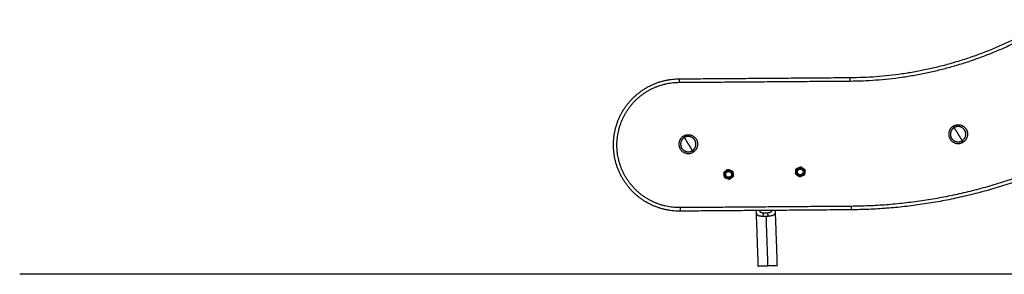
# Model space of a CAD drawing. Units: millimetres. Extents: x 611 to 623.6, y 5914.7 to 5928.5.
# Drawn here: x 611 to 612.4, y 5923.2 to 5923.5 of the extents above; entities that cross this region are included whole.
import ezdxf

# ---------------------------------------------------------------- set-up
doc = ezdxf.new("R2010")
doc.units = ezdxf.units.MM
doc.layers.add('Make2D$Visible$Curves', color=255, linetype='Continuous')
doc.layers.add('Make2D$Visible$Tangents', color=8, linetype='Continuous')

# ---------------------------------------------------------------- blocks, each defined once
blk = doc.blocks.new('S-163_A-A')
at = {"layer": 'Make2D$Visible$Curves', "lineweight": -3}
for points, weights in [([(604.7663, 5915.5935), (604.9213, 5915.5945), (605.0528, 5915.6765)], [1, 0.96162442888, 0.998777882609]), ([(605.1587, 5915.5187), (604.9798, 5915.4051), (604.7678, 5915.4035)], [1, 0.961319420544, 1]), ([(604.5852, 5915.4569), (604.5851, 5915.4566), (604.585, 5915.4563)], [1, 0.999161349976, 1]), ([(604.5852, 5915.4569), (604.5853, 5915.4572), (604.5855, 5915.4574)], [1, 0.999161349976, 1]), ([(604.5853, 5915.4545), (604.5854, 5915.4556), (604.5858, 5915.4567)], [1, 0.985835590605, 1]), ([(604.5858, 5915.4567), (604.5862, 5915.4578), (604.5869, 5915.4586)], [1, 0.985835590605, 1]), ([(604.5885, 5915.4487), (604.5866, 5915.4499), (604.5858, 5915.4521)], [1, 0.943743623407, 1]), ([(604.5888, 5915.4602), (604.5908, 5915.4613), (604.5931, 5915.4609)], [1, 0.943743623407, 1]), ([(604.5902, 5915.4614), (604.5908, 5915.4615), (604.5914, 5915.4615)], [1, 0.99664680657, 1]), ([(604.5954, 5915.46), (604.5974, 5915.4588), (604.5982, 5915.4567)], [1, 0.943743623407, 1]), ([(604.5986, 5915.4542), (604.5985, 5915.4519), (604.597, 5915.4501)], [1, 0.943743623407, 1]), ([(604.5971, 5915.4594), (604.5975, 5915.459), (604.5979, 5915.4585)], [1, 0.99664680657, 1]), ([(604.5989, 5915.4524), (604.5987, 5915.4519), (604.5985, 5915.4513)], [1, 0.99664680657, 1]), ([(604.6883, 5915.455), (604.6882, 5915.4553), (604.6881, 5915.4555)], [1, 0.999161349976, 1]), ([(604.6889, 5915.4552), (604.6884, 5915.4563), (604.6883, 5915.4574)], [1, 0.985835590605, 1]), ([(604.6883, 5915.455), (604.6885, 5915.4547), (604.6886, 5915.4545)], [1, 0.999161349976, 1]), ([(604.6885, 5915.4598), (604.6892, 5915.462), (604.6911, 5915.4634)], [1, 0.943743623407, 1]), ([(604.6887, 5915.4617), (604.689, 5915.4622), (604.6894, 5915.4626)], [1, 0.99664680657, 1]), ([(604.6901, 5915.4534), (604.6893, 5915.4542), (604.6889, 5915.4552)], [1, 0.985835590605, 1]), ([(604.6933, 5915.4644), (604.6956, 5915.465), (604.6977, 5915.464)], [1, 0.943743623407, 1]), ([(604.695, 5915.4652), (604.6956, 5915.4652), (604.6962, 5915.4651)], [1, 0.99664680657, 1]), ([(604.7012, 5915.4561), (604.7006, 5915.4539), (604.6987, 5915.4526)], [1, 0.943743623407, 1]), ([(604.6997, 5915.4626), (604.7013, 5915.4609), (604.7015, 5915.4586)], [1, 0.943743623407, 1]), ([(604.7011, 5915.4543), (604.7008, 5915.4538), (604.7004, 5915.4533)], [1, 0.99664680657, 1]), ([(604.7012, 5915.4615), (604.7015, 5915.461), (604.7017, 5915.4604)], [1, 0.99664680657, 1]), ([(604.5868, 5915.4494), (604.5864, 5915.4498), (604.5861, 5915.4503)], [1, 0.99664680657, 1]), ([(604.5951, 5915.4486), (604.5931, 5915.4475), (604.5908, 5915.4479)], [1, 0.943743623407, 1]), ([(604.5937, 5915.4474), (604.5931, 5915.4473), (604.5926, 5915.4472)], [1, 0.99664680657, 1]), ([(604.6965, 5915.4516), (604.6942, 5915.451), (604.6921, 5915.452)], [1, 0.943743623407, 1]), ([(604.6948, 5915.4508), (604.6942, 5915.4508), (604.6936, 5915.4509)], [1, 0.99664680657, 1]), ([(604.6346, 5915.3228), (604.6346, 5915.3228), (604.6481, 5915.3233)], [1, 0.707106781187, 1]), ([(604.6481, 5915.3233), (604.6615, 5915.3237), (604.6615, 5915.3237)], [1, 0.707106781187, 1])]:
    blk.add_rational_spline(points, weights, degree=2, dxfattribs=at)
for points, weights, knots in [([(604.5223, 5915.4016), (604.483, 5915.4013), (604.4549, 5915.4289), (604.4269, 5915.4565), (604.4266, 5915.4959), (604.4262, 5915.5352), (604.4539, 5915.5633), (604.4815, 5915.5913), (604.5209, 5915.5916)], [1, 0.923815307183, 1, 0.923815307183, 1, 0.923815307183, 1, 0.923815307183, 1], [0.000005, 0.000005, 0.000005, 70.716056, 70.716056, 141.432106, 141.432106, 212.148156, 212.148156, 282.864206, 282.864206, 282.864206]), ([(604.9145, 5915.5236), (604.903, 5915.5165), (604.9101, 5915.5051), (604.9172, 5915.4936), (604.9287, 5915.5007)], [1, 0.707106781187, 1, 0.707106781187, 1], [0, 0, 0, 17.27876, 17.27876, 34.557519, 34.557519, 34.557519]), ([(604.9145, 5915.5236), (604.926, 5915.5308), (604.9331, 5915.5193), (604.9402, 5915.5078), (604.9287, 5915.5007)], [1, 0.707106781187, 1, 0.707106781187, 1], [0, 0, 0, 21.20575, 21.20575, 42.411501, 42.411501, 42.411501]), ([(604.9274, 5915.5028), (604.9367, 5915.5086), (604.9309, 5915.518), (604.9251, 5915.5273), (604.9158, 5915.5215)], [1, 0.707106781187, 1, 0.707106781187, 1], [-34.557519, -34.557519, -34.557519, -17.27876, -17.27876, 0, 0, 0]), ([(604.527, 5915.5093), (604.5155, 5915.5022), (604.5226, 5915.4907), (604.5297, 5915.4793), (604.5412, 5915.4864)], [1, 0.707106781187, 1, 0.707106781187, 1], [0, 0, 0, 17.27876, 17.27876, 34.557519, 34.557519, 34.557519]), ([(604.527, 5915.5093), (604.5384, 5915.5164), (604.5455, 5915.5049), (604.5526, 5915.4935), (604.5412, 5915.4864)], [1, 0.707106781187, 1, 0.707106781187, 1], [0, 0, 0, 21.20575, 21.20575, 42.411501, 42.411501, 42.411501]), ([(604.5399, 5915.4885), (604.5492, 5915.4943), (604.5434, 5915.5036), (604.5376, 5915.513), (604.5283, 5915.5072)], [1, 0.707106781187, 1, 0.707106781187, 1], [-34.557519, -34.557519, -34.557519, -17.27876, -17.27876, 0, 0, 0]), ([(604.9158, 5915.5215), (604.9064, 5915.5157), (604.9122, 5915.5064), (604.918, 5915.497), (604.9274, 5915.5028)], [1, 0.707106781187, 1, 0.707106781187, 1], [-34.557519, -34.557519, -34.557519, -17.27876, -17.27876, 0, 0, 0]), ([(604.5283, 5915.5072), (604.5189, 5915.5014), (604.5247, 5915.492), (604.5305, 5915.4827), (604.5399, 5915.4885)], [1, 0.707106781187, 1, 0.707106781187, 1], [-34.557519, -34.557519, -34.557519, -17.27876, -17.27876, 0, 0, 0]), ([(604.5973, 5915.4524), (604.5953, 5915.447), (604.5899, 5915.449), (604.5846, 5915.451), (604.5866, 5915.4564)], [1, 0.707106781187, 1, 0.707106781187, 1], [0, 0, 0, 9.036931, 9.036931, 18.073861, 18.073861, 18.073861]), ([(604.5866, 5915.4564), (604.5886, 5915.4618), (604.594, 5915.4598), (604.5994, 5915.4578), (604.5973, 5915.4524)], [1, 0.707106781187, 1, 0.707106781187, 1], [0, 0, 0, 9.036931, 9.036931, 18.073861, 18.073861, 18.073861]), ([(604.597, 5915.4546), (604.5968, 5915.4596), (604.5918, 5915.4594), (604.5868, 5915.4592), (604.587, 5915.4542)], [1, 0.707106781187, 1, 0.707106781187, 1], [0, 0, 0, 7.853982, 7.853982, 15.707963, 15.707963, 15.707963]), ([(604.597, 5915.4546), (604.5971, 5915.4496), (604.5921, 5915.4494), (604.5871, 5915.4492), (604.587, 5915.4542)], [1, 0.707106781187, 1, 0.707106781187, 1], [0, 0, 0, 7.853982, 7.853982, 15.707963, 15.707963, 15.707963]), ([(604.5878, 5915.4542), (604.5876, 5915.4584), (604.5918, 5915.4585), (604.596, 5915.4587), (604.5961, 5915.4545)], [1, 0.707106781187, 1, 0.707106781187, 1], [0, 0, 0, 6.553362, 6.553362, 13.106725, 13.106725, 13.106725]), ([(604.5961, 5915.4545), (604.5963, 5915.4504), (604.5921, 5915.4502), (604.5879, 5915.4501), (604.5878, 5915.4542)], [1, 0.707106781187, 1, 0.707106781187, 1], [0, 0, 0, 6.553362, 6.553362, 13.106725, 13.106725, 13.106725]), ([(604.6897, 5915.4556), (604.6873, 5915.4608), (604.6925, 5915.4632), (604.6977, 5915.4656), (604.7001, 5915.4604)], [1, 0.707106781187, 1, 0.707106781187, 1], [0, 0, 0, 9.036931, 9.036931, 18.073861, 18.073861, 18.073861]), ([(604.7001, 5915.4604), (604.7025, 5915.4551), (604.6973, 5915.4527), (604.692, 5915.4504), (604.6897, 5915.4556)], [1, 0.707106781187, 1, 0.707106781187, 1], [0, 0, 0, 9.036931, 9.036931, 18.073861, 18.073861, 18.073861]), ([(604.6905, 5915.4556), (604.6881, 5915.4599), (604.6925, 5915.4624), (604.6969, 5915.4648), (604.6993, 5915.4604)], [1, 0.707106781187, 1, 0.707106781187, 1], [0, 0, 0, 7.853982, 7.853982, 15.707963, 15.707963, 15.707963]), ([(604.6905, 5915.4556), (604.6929, 5915.4512), (604.6973, 5915.4536), (604.7017, 5915.456), (604.6993, 5915.4604)], [1, 0.707106781187, 1, 0.707106781187, 1], [0, 0, 0, 7.853982, 7.853982, 15.707963, 15.707963, 15.707963]), ([(604.6912, 5915.456), (604.6892, 5915.4596), (604.6929, 5915.4616), (604.6965, 5915.4636), (604.6985, 5915.46)], [1, 0.707106781187, 1, 0.707106781187, 1], [0, 0, 0, 6.553362, 6.553362, 13.106725, 13.106725, 13.106725]), ([(604.6985, 5915.46), (604.7006, 5915.4563), (604.6969, 5915.4543), (604.6932, 5915.4523), (604.6912, 5915.456)], [1, 0.707106781187, 1, 0.707106781187, 1], [0, 0, 0, 6.553362, 6.553362, 13.106725, 13.106725, 13.106725])]:
    blk.add_rational_spline(points, weights, degree=2, knots=knots, dxfattribs=at)
for points, degree in [([(604.5209, 5915.5916), (604.6436, 5915.5925), (604.7663, 5915.5935)], 2), ([(604.585, 5915.4563), (604.5851, 5915.4557), (604.5852, 5915.4551), (604.5853, 5915.4545)], 3), ([(604.5858, 5915.4521), (604.5855, 5915.4533), (604.5853, 5915.4545)], 2), ([(604.5855, 5915.4574), (604.5859, 5915.4578), (604.5864, 5915.4582), (604.5869, 5915.4586)], 3), ([(604.5861, 5915.4503), (604.586, 5915.4509), (604.5859, 5915.4515), (604.5858, 5915.4521)], 3), ([(604.5869, 5915.4586), (604.5878, 5915.4594), (604.5888, 5915.4602)], 2), ([(604.5888, 5915.4602), (604.5893, 5915.4606), (604.5897, 5915.461), (604.5902, 5915.4614)], 3), ([(604.5931, 5915.4609), (604.5942, 5915.4605), (604.5954, 5915.46)], 2), ([(604.5954, 5915.46), (604.596, 5915.4598), (604.5965, 5915.4596), (604.5971, 5915.4594)], 3), ([(604.5979, 5915.4585), (604.598, 5915.4579), (604.5981, 5915.4573), (604.5982, 5915.4567)], 3), ([(604.5982, 5915.4567), (604.5984, 5915.4555), (604.5986, 5915.4542)], 2), ([(604.5986, 5915.4542), (604.5987, 5915.4536), (604.5988, 5915.453), (604.5989, 5915.4524)], 3), ([(604.6881, 5915.4555), (604.6882, 5915.4561), (604.6882, 5915.4568), (604.6883, 5915.4574)], 3), ([(604.6883, 5915.4574), (604.6884, 5915.4586), (604.6885, 5915.4598)], 2), ([(604.6885, 5915.4598), (604.6886, 5915.4604), (604.6887, 5915.461), (604.6887, 5915.4617)], 3), ([(604.6886, 5915.4545), (604.6891, 5915.4541), (604.6896, 5915.4538), (604.6901, 5915.4534)], 3), ([(604.6921, 5915.452), (604.6911, 5915.4527), (604.6901, 5915.4534)], 2), ([(604.6911, 5915.4634), (604.6922, 5915.4639), (604.6933, 5915.4644)], 2), ([(604.6933, 5915.4644), (604.6939, 5915.4647), (604.6944, 5915.4649), (604.695, 5915.4652)], 3), ([(604.6962, 5915.4651), (604.6967, 5915.4647), (604.6972, 5915.4643), (604.6977, 5915.464)], 3), ([(604.6987, 5915.4526), (604.6976, 5915.4521), (604.6965, 5915.4516)], 2), ([(604.6977, 5915.464), (604.6987, 5915.4633), (604.6997, 5915.4626)], 2), ([(604.7004, 5915.4533), (604.6998, 5915.4531), (604.6993, 5915.4528), (604.6987, 5915.4526)], 3), ([(604.6997, 5915.4626), (604.7002, 5915.4622), (604.7007, 5915.4618), (604.7012, 5915.4615)], 3), ([(604.7012, 5915.4561), (604.7012, 5915.4555), (604.7011, 5915.4549), (604.7011, 5915.4543)], 3), ([(604.7015, 5915.4586), (604.7014, 5915.4574), (604.7012, 5915.4561)], 2), ([(604.7017, 5915.4604), (604.7016, 5915.4598), (604.7015, 5915.4592), (604.7015, 5915.4586)], 3), ([(604.5908, 5915.4479), (604.5897, 5915.4483), (604.5885, 5915.4487)], 2), ([(604.5926, 5915.4472), (604.592, 5915.4474), (604.5914, 5915.4476), (604.5908, 5915.4479)], 3), ([(604.5951, 5915.4486), (604.5947, 5915.4482), (604.5942, 5915.4478), (604.5937, 5915.4474)], 3), ([(604.597, 5915.4501), (604.5961, 5915.4494), (604.5951, 5915.4486)], 2), ([(604.5985, 5915.4513), (604.598, 5915.4509), (604.5975, 5915.4505), (604.597, 5915.4501)], 3), ([(604.6936, 5915.4509), (604.6931, 5915.4513), (604.6926, 5915.4516), (604.6921, 5915.452)], 3), ([(604.7678, 5915.4035), (604.6451, 5915.4025), (604.5223, 5915.4016)], 2), ([(604.6346, 5915.3228), (604.6333, 5915.3615), (604.6319, 5915.4003)], 2), ([(604.6587, 5915.4027), (604.6587, 5915.4022), (604.6588, 5915.4017), (604.6588, 5915.4012)], 3), ([(604.6588, 5915.4012), (604.6602, 5915.3625), (604.6615, 5915.3237)], 2)]:
    blk.add_open_spline(points, degree=degree, dxfattribs=at)
for points, knots in [([(604.5209, 5915.5916), (604.5209, 5915.5916), (604.5209, 5915.5916), (604.5209, 5915.5916), (604.5209, 5915.5915), (604.5209, 5915.5915), (604.5209, 5915.5914), (604.5209, 5915.5914), (604.5209, 5915.5914), (604.5209, 5915.5913), (604.5209, 5915.5913), (604.5209, 5915.5912), (604.5209, 5915.5912), (604.5209, 5915.5911), (604.5209, 5915.5911), (604.5209, 5915.591), (604.5209, 5915.591), (604.5209, 5915.5909), (604.5209, 5915.5908), (604.5209, 5915.5907), (604.5209, 5915.5907), (604.5209, 5915.5906), (604.5209, 5915.5905), (604.5209, 5915.5904), (604.5209, 5915.5904), (604.5209, 5915.5903), (604.5209, 5915.5902), (604.5209, 5915.5901), (604.5209, 5915.59), (604.5209, 5915.5899), (604.5209, 5915.5898), (604.5209, 5915.5897), (604.5209, 5915.5896), (604.5209, 5915.5895), (604.5209, 5915.5894), (604.5209, 5915.5893), (604.5209, 5915.5892), (604.5209, 5915.589), (604.5209, 5915.589), (604.5209, 5915.5888), (604.5209, 5915.5887), (604.5209, 5915.5886), (604.5209, 5915.5885), (604.5209, 5915.5884), (604.5209, 5915.5883), (604.5209, 5915.5881), (604.5209, 5915.588), (604.5209, 5915.5878), (604.5209, 5915.5877), (604.5209, 5915.5873), (604.5209, 5915.5872), (604.5209, 5915.5869), (604.5209, 5915.5867), (604.5209, 5915.5866)], [0, 0, 0, 0, 0.490247, 0.490247, 0.980494, 0.980494, 1.470741, 1.470741, 1.715865, 1.715865, 1.960989, 1.960989, 2.206112, 2.206112, 2.451236, 2.451236, 2.696359, 2.696359, 2.941483, 2.941483, 3.186607, 3.186607, 3.43173, 3.43173, 3.676854, 3.676854, 3.921977, 3.921977, 4.167101, 4.167101, 4.412224, 4.412224, 4.657348, 4.657348, 4.902472, 4.902472, 5.147595, 5.147595, 5.392719, 5.392719, 5.637842, 5.637842, 5.882966, 5.882966, 6.128089, 6.128089, 6.373213, 6.373213, 6.86346, 6.86346, 7.353707, 7.353707, 7.843954, 7.843954, 7.843954, 7.843954]), ([(604.7664, 5915.5885), (604.7664, 5915.5886), (604.7664, 5915.5888), (604.7664, 5915.5891), (604.7664, 5915.5892), (604.7664, 5915.5896), (604.7664, 5915.5897), (604.7664, 5915.5899), (604.7664, 5915.59), (604.7664, 5915.5902), (604.7664, 5915.5903), (604.7664, 5915.5904), (604.7664, 5915.5905), (604.7664, 5915.5906), (604.7664, 5915.5907), (604.7664, 5915.5909), (604.7664, 5915.5909), (604.7664, 5915.5911), (604.7664, 5915.5912), (604.7664, 5915.5913), (604.7664, 5915.5914), (604.7664, 5915.5915), (604.7664, 5915.5916), (604.7664, 5915.5917), (604.7664, 5915.5918), (604.7664, 5915.5919), (604.7664, 5915.592), (604.7664, 5915.5921), (604.7664, 5915.5921), (604.7664, 5915.5923), (604.7664, 5915.5923), (604.7664, 5915.5924), (604.7664, 5915.5925), (604.7664, 5915.5926), (604.7664, 5915.5926), (604.7664, 5915.5927), (604.7664, 5915.5928), (604.7663, 5915.5929), (604.7663, 5915.5929), (604.7663, 5915.593), (604.7663, 5915.593), (604.7663, 5915.5931), (604.7663, 5915.5931), (604.7663, 5915.5932), (604.7663, 5915.5932), (604.7663, 5915.5933), (604.7663, 5915.5933), (604.7663, 5915.5933), (604.7663, 5915.5934), (604.7663, 5915.5934), (604.7663, 5915.5935), (604.7663, 5915.5935), (604.7663, 5915.5935), (604.7663, 5915.5935)], [-7.843954, -7.843954, -7.843954, -7.843954, -7.353707, -7.353707, -6.863459, -6.863459, -6.373212, -6.373212, -6.128089, -6.128089, -5.882965, -5.882965, -5.637842, -5.637842, -5.392718, -5.392718, -5.147595, -5.147595, -4.902471, -4.902471, -4.657348, -4.657348, -4.412224, -4.412224, -4.1671, -4.1671, -3.921977, -3.921977, -3.676853, -3.676853, -3.43173, -3.43173, -3.186606, -3.186606, -2.941483, -2.941483, -2.696359, -2.696359, -2.451236, -2.451236, -2.206112, -2.206112, -1.960988, -1.960988, -1.715865, -1.715865, -1.470741, -1.470741, -0.980494, -0.980494, -0.490247, -0.490247, 0, 0, 0, 0]), ([(604.5914, 5915.4615), (604.5916, 5915.4614), (604.5919, 5915.4613), (604.5925, 5915.4611), (604.5928, 5915.461), (604.5931, 5915.4609)], [0, 0, 0, 0, 0.938928, 0.938928, 1.877857, 1.877857, 1.877857, 1.877857]), ([(604.6894, 5915.4626), (604.6897, 5915.4627), (604.6899, 5915.4629), (604.6905, 5915.4631), (604.6908, 5915.4632), (604.6911, 5915.4634)], [0, 0, 0, 0, 0.938928, 0.938928, 1.877857, 1.877857, 1.877857, 1.877857]), ([(604.5885, 5915.4487), (604.5882, 5915.4488), (604.5879, 5915.4489), (604.5874, 5915.4492), (604.5871, 5915.4493), (604.5868, 5915.4494)], [0, 0, 0, 0, 0.938928, 0.938928, 1.877857, 1.877857, 1.877857, 1.877857]), ([(604.6965, 5915.4516), (604.6962, 5915.4514), (604.6959, 5915.4513), (604.6953, 5915.451), (604.6951, 5915.4509), (604.6948, 5915.4508)], [0, 0, 0, 0, 0.938928, 0.938928, 1.877857, 1.877857, 1.877857, 1.877857]), ([(604.5223, 5915.4066), (604.5223, 5915.4065), (604.5223, 5915.4063), (604.5223, 5915.406), (604.5223, 5915.4058), (604.5223, 5915.4055), (604.5223, 5915.4054), (604.5223, 5915.4051), (604.5223, 5915.4051), (604.5223, 5915.4049), (604.5223, 5915.4048), (604.5223, 5915.4047), (604.5223, 5915.4046), (604.5223, 5915.4045), (604.5223, 5915.4044), (604.5223, 5915.4042), (604.5223, 5915.4042), (604.5223, 5915.404), (604.5223, 5915.4039), (604.5223, 5915.4038), (604.5223, 5915.4037), (604.5223, 5915.4036), (604.5223, 5915.4035), (604.5223, 5915.4034), (604.5223, 5915.4033), (604.5223, 5915.4032), (604.5223, 5915.4031), (604.5223, 5915.403), (604.5223, 5915.4029), (604.5223, 5915.4028), (604.5223, 5915.4028), (604.5223, 5915.4027), (604.5223, 5915.4026), (604.5223, 5915.4025), (604.5223, 5915.4025), (604.5223, 5915.4024), (604.5223, 5915.4023), (604.5223, 5915.4022), (604.5223, 5915.4022), (604.5223, 5915.4021), (604.5223, 5915.4021), (604.5223, 5915.402), (604.5223, 5915.402), (604.5223, 5915.4019), (604.5223, 5915.4019), (604.5223, 5915.4018), (604.5223, 5915.4018), (604.5223, 5915.4017), (604.5223, 5915.4017), (604.5223, 5915.4017), (604.5223, 5915.4016), (604.5223, 5915.4016), (604.5223, 5915.4016), (604.5223, 5915.4016)], [-7.843954, -7.843954, -7.843954, -7.843954, -7.353707, -7.353707, -6.86346, -6.86346, -6.373213, -6.373213, -6.128089, -6.128089, -5.882966, -5.882966, -5.637842, -5.637842, -5.392719, -5.392719, -5.147595, -5.147595, -4.902472, -4.902472, -4.657348, -4.657348, -4.412224, -4.412224, -4.167101, -4.167101, -3.921977, -3.921977, -3.676854, -3.676854, -3.43173, -3.43173, -3.186607, -3.186607, -2.941483, -2.941483, -2.696359, -2.696359, -2.451236, -2.451236, -2.206112, -2.206112, -1.960989, -1.960989, -1.715865, -1.715865, -1.470741, -1.470741, -0.980494, -0.980494, -0.490247, -0.490247, 0, 0, 0, 0]), ([(604.6319, 5915.4003), (604.6319, 5915.4009), (604.6319, 5915.4015), (604.632, 5915.4022), (604.632, 5915.4023), (604.632, 5915.4024)], [-7.520299, -7.520299, -7.520299, -7.520299, -5.640224, -5.640224, -5.328833, -5.328833, -5.328833, -5.328833]), ([(604.7678, 5915.4085), (604.7678, 5915.4082), (604.7678, 5915.4077), (604.7678, 5915.4068), (604.7678, 5915.406), (604.7678, 5915.4053), (604.7678, 5915.4046), (604.7678, 5915.4041), (604.7678, 5915.4038), (604.7678, 5915.4035), (604.7678, 5915.4035), (604.7678, 5915.4035)], [-7.843955, -7.843955, -7.843955, -7.843955, -7.034517, -6.180702, -5.292102, -4.381242, -3.462713, -2.551853, -1.663253, -0.809438, 0, 0, 0, 0])]:
    blk.add_open_spline(points, degree=3, knots=knots, dxfattribs=at)
at = {"layer": 'Make2D$Visible$Tangents', "lineweight": -3}
for points, weights in [([(604.7664, 5915.5885), (604.9205, 5915.5895), (605.0518, 5915.6701)], [1, 0.962743571458, 0.998954439656]), ([(605.156, 5915.523), (604.9783, 5915.4101), (604.7678, 5915.4085)], [1, 0.961319355201, 1]), ([(604.9145, 5915.5236), (604.9145, 5915.5236), (604.9158, 5915.5215)], [1, 0.707106781187, 1]), ([(604.527, 5915.5093), (604.527, 5915.5093), (604.5283, 5915.5072)], [1, 0.707106781187, 1]), ([(604.9158, 5915.5215), (604.9185, 5915.5172), (604.9216, 5915.5122)], [1, 0.964763821238, 1]), ([(604.9216, 5915.5122), (604.9247, 5915.5071), (604.9274, 5915.5028)], [1, 0.964763821238, 1]), ([(604.5283, 5915.5072), (604.531, 5915.5029), (604.5341, 5915.4978)], [1, 0.964763821238, 1]), ([(604.5341, 5915.4978), (604.5372, 5915.4928), (604.5399, 5915.4885)], [1, 0.964763821238, 1]), ([(604.9287, 5915.5007), (604.9287, 5915.5007), (604.9274, 5915.5028)], [1, 0.707106781187, 1]), ([(604.5412, 5915.4864), (604.5412, 5915.4864), (604.5399, 5915.4885)], [1, 0.707106781187, 1]), ([(604.6415, 5915.3939), (604.6417, 5915.3975), (604.6429, 5915.3987)], [1, 0.810683976354, 1]), ([(604.649, 5915.3941), (604.6486, 5915.3977), (604.6476, 5915.3988)], [1, 0.80975355195, 1])]:
    blk.add_rational_spline(points, weights, degree=2, dxfattribs=at)
blk.add_rational_spline([(604.5223, 5915.4066), (604.485, 5915.4063), (604.4584, 5915.4324), (604.4318, 5915.4586), (604.4316, 5915.4959), (604.4313, 5915.5332), (604.4574, 5915.5598), (604.4836, 5915.5863), (604.5209, 5915.5866)], [1, 0.923813522778, 1, 0.923813522778, 1, 0.923813522778, 1, 0.923813522778, 1], degree=2, knots=[-0.001673, -0.001673, -0.001673, 70.715217, 70.715217, 141.432106, 141.432106, 212.148995, 212.148995, 282.865884, 282.865884, 282.865884], dxfattribs=at)
for points, degree in [([(604.5209, 5915.5866), (604.6436, 5915.5875), (604.7664, 5915.5885)], 2), ([(604.5858, 5915.4567), (604.5855, 5915.4568), (604.5852, 5915.4569)], 2), ([(604.587, 5915.4542), (604.5874, 5915.4542), (604.5878, 5915.4542)], 2), ([(604.5961, 5915.4545), (604.5965, 5915.4545), (604.597, 5915.4546)], 2), ([(604.6889, 5915.4552), (604.6886, 5915.4551), (604.6883, 5915.455)], 2), ([(604.6912, 5915.456), (604.6909, 5915.4558), (604.6905, 5915.4556)], 2), ([(604.6993, 5915.4604), (604.6989, 5915.4602), (604.6985, 5915.46)], 2), ([(604.7678, 5915.4085), (604.645, 5915.4075), (604.5223, 5915.4066)], 2), ([(604.649, 5915.3941), (604.6479, 5915.394), (604.6468, 5915.394), (604.6456, 5915.3939)], 3), ([(604.6456, 5915.3939), (604.6468, 5915.3586), (604.6481, 5915.3233)], 2)]:
    blk.add_open_spline(points, degree=degree, dxfattribs=at)
for points, knots in [([(604.6415, 5915.3939), (604.6408, 5915.3939), (604.64, 5915.394), (604.6387, 5915.3941), (604.638, 5915.3942), (604.6368, 5915.3944), (604.6362, 5915.3946), (604.6354, 5915.3948), (604.6352, 5915.3949), (604.6347, 5915.3951), (604.6345, 5915.3953), (604.6341, 5915.3955), (604.6339, 5915.3956), (604.6335, 5915.3959), (604.6334, 5915.3961), (604.6329, 5915.3966), (604.6327, 5915.3969), (604.6323, 5915.3977), (604.6322, 5915.3982), (604.632, 5915.3992), (604.6319, 5915.3997), (604.6319, 5915.4003)], [0, 0, 0, 0, 2.338725, 2.338725, 4.677451, 4.677451, 7.016176, 7.016176, 8.185539, 8.185539, 9.354902, 9.354902, 10.524264, 10.524264, 11.693627, 11.693627, 14.032352, 14.032352, 16.371078, 16.371078, 18.709803, 18.709803, 18.709803, 18.709803]), ([(604.6429, 5915.3987), (604.6422, 5915.3987), (604.6416, 5915.3988), (604.6407, 5915.3989), (604.6404, 5915.3989), (604.6399, 5915.399), (604.6396, 5915.3991), (604.6391, 5915.3993), (604.6389, 5915.3994), (604.6384, 5915.3996), (604.6382, 5915.3997), (604.6378, 5915.4), (604.6377, 5915.4002), (604.6374, 5915.4006), (604.6373, 5915.4008), (604.6371, 5915.4012), (604.637, 5915.4015), (604.6369, 5915.402), (604.6369, 5915.4022), (604.6369, 5915.4025), (604.6369, 5915.4025), (604.6369, 5915.4025)], [0, 0, 0, 0, 1.922815, 1.922815, 2.884223, 2.884223, 3.845631, 3.845631, 4.807038, 4.807038, 5.768446, 5.768446, 6.729854, 6.729854, 7.691262, 7.691262, 8.652669, 8.652669, 9.614077, 9.614077, 9.620759, 9.620759, 9.620759, 9.620759]), ([(604.6476, 5915.3988), (604.6468, 5915.3987), (604.646, 5915.3987), (604.6444, 5915.3987), (604.6436, 5915.3987), (604.6429, 5915.3987)], [0, 0, 0, 0, 2.391308, 2.391308, 4.782617, 4.782617, 4.782617, 4.782617]), ([(604.6537, 5915.4026), (604.6537, 5915.4025), (604.6537, 5915.4023), (604.6536, 5915.4019), (604.6535, 5915.4017), (604.6534, 5915.4013), (604.6534, 5915.4012), (604.6532, 5915.401), (604.6532, 5915.4009), (604.653, 5915.4006), (604.6528, 5915.4004), (604.6524, 5915.4001), (604.6522, 5915.4), (604.6517, 5915.3997), (604.6515, 5915.3996), (604.6509, 5915.3994), (604.6507, 5915.3993), (604.6501, 5915.3992), (604.6498, 5915.3991), (604.6489, 5915.399), (604.6482, 5915.3989), (604.6476, 5915.3988)], [6.326956, 6.326956, 6.326956, 6.326956, 6.913977, 6.913977, 7.901688, 7.901688, 8.395544, 8.395544, 8.889399, 8.889399, 9.87711, 9.87711, 10.864821, 10.864821, 11.852532, 11.852532, 12.840243, 12.840243, 13.827954, 13.827954, 15.803377, 15.803377, 15.803377, 15.803377]), ([(604.6588, 5915.4012), (604.6588, 5915.4006), (604.6588, 5915.4), (604.6587, 5915.399), (604.6586, 5915.3986), (604.6583, 5915.3979), (604.6582, 5915.3977), (604.658, 5915.3973), (604.6578, 5915.3971), (604.6574, 5915.3966), (604.657, 5915.3963), (604.6564, 5915.3959), (604.6562, 5915.3958), (604.6557, 5915.3955), (604.6554, 5915.3954), (604.6546, 5915.3951), (604.654, 5915.3949), (604.653, 5915.3947), (604.6527, 5915.3946), (604.652, 5915.3945), (604.6517, 5915.3945), (604.6509, 5915.3943), (604.6506, 5915.3943), (604.6498, 5915.3942), (604.6494, 5915.3942), (604.649, 5915.3941)], [0, 0, 0, 0, 2.422792, 2.422792, 4.845584, 4.845584, 6.05698, 6.05698, 7.268376, 7.268376, 9.691167, 9.691167, 10.902563, 10.902563, 12.113959, 12.113959, 14.536751, 14.536751, 15.748147, 15.748147, 16.959543, 16.959543, 18.170939, 18.170939, 19.382335, 19.382335, 19.382335, 19.382335]), ([(604.6456, 5915.3939), (604.6449, 5915.3939), (604.6442, 5915.3939), (604.6428, 5915.3939), (604.6422, 5915.3939), (604.6415, 5915.3939)], [-4.170437, -4.170437, -4.170437, -4.170437, -2.085219, -2.085219, 0, 0, 0, 0])]:
    blk.add_open_spline(points, degree=3, knots=knots, dxfattribs=at)

msp = doc.modelspace()

# ---------------------------------------------------------------- linework, layer by layer
msp.add_lwpolyline([(616.7412, 5923.1757), (610.9529, 5923.1757)])

# ---------------------------------------------------------------- block references
msp.add_blockref('S-163_A-A', (7.3791, 7.8648))

doc.saveas('drawing.dxf')
